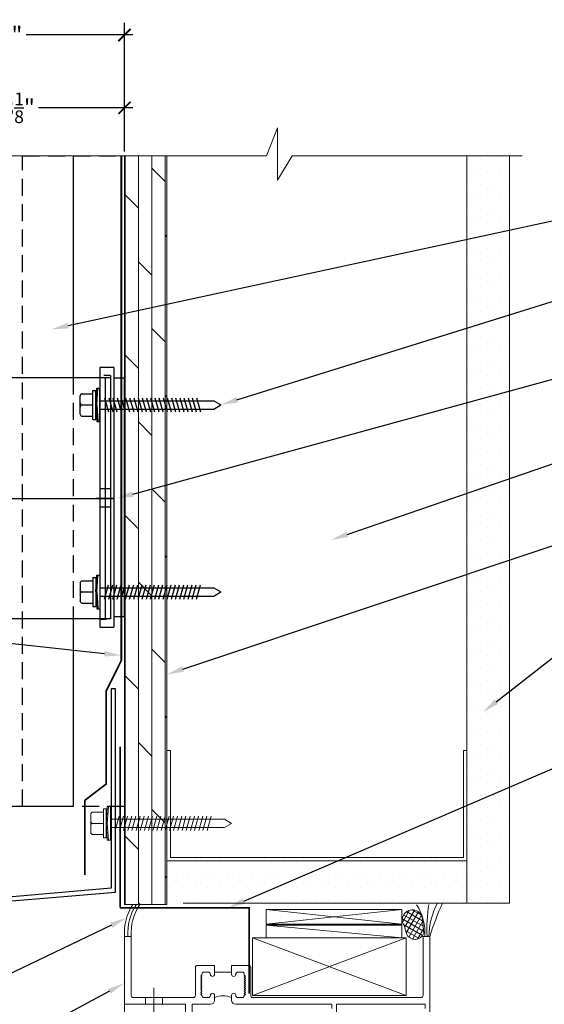
# Model space of a CAD drawing. Units: inches. Extents: x -2819 to 3453, y -1277 to 2113.
# Drawn here: x 318 to 326, y -279 to -265 of the extents above; entities that cross this region are included whole.
import ezdxf
from ezdxf import colors
from ezdxf.entities.mleader import LeaderData, LeaderLine
from ezdxf.math import Vec2, Vec3

# ---------------------------------------------------------------- set-up
doc = ezdxf.new("R2010")
doc.units = ezdxf.units.IN
doc.header["$MEASUREMENT"] = 0
for name, pattern in [('DASHED', [0.75, 0.5, -0.25]), ('DASHED2', [0.375, 0.25, -0.125]), ('HIDDEN2', [0.1875, 0.125, -0.0625])]:
    doc.linetypes.add(name, pattern=pattern)
doc.layers.get('Defpoints').update_dxf_attribs({"color": 40})
doc.layers.add('GV OTHERS', color=254, linetype='Continuous', lineweight=0)
for name, color, linetype in [('GV_DIM_NON ANNOTATIVE', 3, 'Continuous'), ('GV_INSULATION', 3, 'DASHED2'), ('GV_PANEL_BARRIER', 4, 'DASHED2'), ('GV_PANEL_EXTRUSION', 4, 'Continuous'), ('GV_PANEL_FASTENER', 2, 'Continuous'), ('GV_PANEL_FLASHING', 3, 'Continuous'), ('GV_TEXT_NOTES', 1, 'Continuous')]:
    doc.layers.add(name, color=color, linetype=linetype)
doc.styles.add('GV_Text1', font='swiss.ttf', dxfattribs={"height": 0.125})
doc.styles.get("Standard").update_dxf_attribs({"font": 'arial.ttf'})
doc.dimstyles.new('GV AA', dxfattribs={"dimtxt": 0.25, "dimasz": 0.18, "dimexe": 0.18, "dimexo": 0.0625, "dimgap": 0.09, "dimtad": 0, "dimtih": 1, "dimtoh": 1, "dimdec": 4, "dimzin": 0, "dimdsep": 46, "dimlunit": 4, "dimtxsty": 'Standard', "dimblk": 'ARCHTICK', "dimcen": 0.09, "dimdle": 0.125, "dimclrd": 256, "dimclre": 256, "dimclrt": 256, "dimadec": 0, "dimazin": 0, "dimtfac": 0.75, "dimtdec": 4, "dimtofl": 0, "dimtmove": 0, "dimatfit": 3, "dimldrblk": 'ARCHTICK', "dimfxl": 1, "dimtolj": 1, "dimtzin": 0, "dimlwd": -1, "dimlwe": -1, "dimarcsym": 0})

# ---------------------------------------------------------------- blocks, each defined once
blk = doc.blocks.new('#10 WOOD 50mm HWH WASHER')
at = {"color": 0, "linetype": 'ByBlock'}
for p, q in [((-0.263, 0.168), (-0.105, 0.168)), ((-0.105, -0.217), (-0.105, 0.217)), ((-0.105, 0.217), (-0.062, 0.217)), ((-0.062, 0), (-0.047, 0.25)), ((-0.062, -0.217), (-0.062, 0.217)), ((-0.047, 0.25), (0, 0.25)), ((-0.047, -0.001), (-0.031, 0.25)), ((0, -0.25), (0, 0.25)), ((-0.295, 0.031), (-0.295, 0.137)), ((-0.295, -0.031), (-0.295, 0.031)), ((-0.263, 0), (-0.105, 0)), ((-0.062, 0), (-0.047, -0.25)), ((-0.047, 0.001), (-0.031, -0.25)), ((0, 0.064), (1.707, 0.064)), ((0.071, 0.105), (0.131, -0.105)), ((0.134, 0.105), (0.194, -0.105)), ((0.196, 0.105), (0.256, -0.105)), ((0.259, 0.105), (0.319, -0.105)), ((0.321, 0.105), (0.381, -0.105)), ((0.384, 0.105), (0.444, -0.105)), ((0.446, 0.105), (0.506, -0.105)), ((0.509, 0.105), (0.569, -0.105)), ((0.571, 0.105), (0.631, -0.105)), ((0.634, 0.105), (0.694, -0.105)), ((0.696, 0.105), (0.756, -0.105)), ((0.759, 0.105), (0.819, -0.105)), ((0.821, 0.105), (0.881, -0.105)), ((0.884, 0.105), (0.944, -0.105)), ((0.946, 0.105), (1.006, -0.105)), ((1.009, 0.105), (1.069, -0.105)), ((1.071, 0.105), (1.131, -0.105)), ((1.134, 0.105), (1.194, -0.105)), ((1.196, 0.105), (1.256, -0.105)), ((1.259, 0.105), (1.319, -0.105)), ((1.321, 0.105), (1.381, -0.105)), ((1.384, 0.105), (1.444, -0.105)), ((1.446, 0.105), (1.506, -0.105)), ((1.707, 0.064), (1.81, 0)), ((1.707, -0.064), (1.81, 0)), ((-0.295, -0.137), (-0.295, -0.031)), ((0, -0.064), (1.707, -0.064)), ((-0.263, -0.168), (-0.105, -0.168)), ((-0.105, -0.217), (-0.062, -0.217)), ((-0.047, -0.25), (0, -0.25))]:
    blk.add_line(p, q, dxfattribs=at)
for centre, start, end in [((-0.263, 0.137), 90, 180), ((-0.263, 0.031), 180, 270), ((-0.263, -0.031), 90, 180), ((-0.263, -0.137), 180, 270)]:
    blk.add_arc(centre, 0.0312, start, end, dxfattribs=at)
blk = doc.blocks.new('_ArchTick')
at = {"color": 0, "linetype": 'ByBlock', "const_width": 0.15}
blk.add_lwpolyline([(-0.5, -0.5), (0.5, 0.5)], dxfattribs=at)
blk = doc.blocks.new('*D1091')
at = {"layer": 'Defpoints', "color": 0, "transparency": 16777216}
for p in [(319.726, -265.933), (316.591, -266.641), (319.726, -266.641)]:
    blk.add_point(p, dxfattribs=at)
at = {"layer": 'GV_DIM_NON ANNOTATIVE', "transparency": 16777216}
for p, q in [((316.591, -266.578), (316.591, -265.753)), ((319.726, -266.578), (319.726, -265.753)), ((316.466, -265.933), (317.857, -265.933)), ((319.851, -265.933), (318.46, -265.933))]:
    blk.add_line(p, q, dxfattribs=at)
at = {"layer": 'GV_DIM_NON ANNOTATIVE', "transparency": 16777216, "xscale": 0.18, "yscale": 0.18, "zscale": 0.18, "rotation": 180}
blk.add_blockref('_ArchTick', (316.591, -265.933), dxfattribs=at)
at = {"layer": 'GV_DIM_NON ANNOTATIVE', "transparency": 16777216, "xscale": 0.18, "yscale": 0.18, "zscale": 0.18}
blk.add_blockref('_ArchTick', (319.726, -265.933), dxfattribs=at)
at = {"layer": 'GV_DIM_NON ANNOTATIVE', "transparency": 16777216, "insert": (318.159, -265.933), "char_height": 0.25, "attachment_point": 5}
blk.add_mtext('\\A1;3{\\H0.75x;\\S1/8;}"', dxfattribs=at)
blk = doc.blocks.new('*D1092')
at = {"layer": 'Defpoints', "color": 0, "transparency": 16777216}
for p in [(319.726, -264.859), (316.226, -266.641), (319.726, -266.641)]:
    blk.add_point(p, dxfattribs=at)
at = {"layer": 'GV_DIM_NON ANNOTATIVE', "transparency": 16777216}
for p, q in [((316.226, -266.578), (316.226, -264.679)), ((319.726, -266.578), (319.726, -264.679)), ((316.101, -264.859), (317.674, -264.859)), ((319.851, -264.859), (318.278, -264.859))]:
    blk.add_line(p, q, dxfattribs=at)
at = {"layer": 'GV_DIM_NON ANNOTATIVE', "transparency": 16777216, "xscale": 0.18, "yscale": 0.18, "zscale": 0.18, "rotation": 180}
blk.add_blockref('_ArchTick', (316.226, -264.859), dxfattribs=at)
at = {"layer": 'GV_DIM_NON ANNOTATIVE', "transparency": 16777216, "xscale": 0.18, "yscale": 0.18, "zscale": 0.18}
blk.add_blockref('_ArchTick', (319.726, -264.859), dxfattribs=at)
at = {"layer": 'GV_DIM_NON ANNOTATIVE', "transparency": 16777216, "insert": (317.976, -264.859), "char_height": 0.25, "attachment_point": 5}
blk.add_mtext('\\A1;3{\\H0.75x;\\S1/2;}"', dxfattribs=at)

msp = doc.modelspace()

# ---------------------------------------------------------------- hatches: boundary and pattern name
at = {"layer": 'GV OTHERS', "true_color": 0x636466}
h = msp.add_hatch(dxfattribs=at)
h.set_pattern_fill('DOLMIT', color=251, scale=0.787402, angle=90, style=0)
h.set_pattern_definition([(90, (-29.28195, -552.84548), (-0.19685039, 1e-17), []), (135, (-29.28195, -552.8455), (-0.3937008, -0.3937008), [0.2783885, -0.556777])])
h.paths.add_polyline_path([(319.72589, -266.64095), (319.72589, -277.67312), (320.35089, -277.67312), (320.35089, -266.64095)])
at = {"layer": 'GV OTHERS', "linetype": 'ByBlock', "true_color": 0x636466}
h = msp.add_hatch(dxfattribs=at)
h.set_pattern_fill('DOTS', color=251, scale=3, style=0)
h.set_pattern_definition([(360, (293.0099, -290.4984), (0.09375, 0.1875), [0, -0.1875])])
edge = h.paths.add_edge_path()
edge.add_line((325.39786, -266.64095), (325.39786, -277.65338))
edge.add_line((325.39786, -277.65338), (324.77286, -277.65338))
edge.add_line((324.77286, -277.65338), (324.77286, -266.64095))
h = msp.add_hatch(dxfattribs=at)
h.set_pattern_fill('DOTS', color=251, scale=3)
h.set_pattern_definition([(0, (124.64332, -267.29847), (0.09375, 0.1875), [0, -0.1875])])
h.paths.add_polyline_path([(324.77286, -277.02838), (322.49811, -277.02838), (320.35089, -277.02838), (320.35089, -277.65338), (324.77286, -277.65338)])
at = {"layer": 'GV OTHERS', "true_color": 0x636466}
h = msp.add_hatch(dxfattribs=at)
h.set_pattern_fill('NET', color=251, scale=0.5, angle=-150, style=0)
h.set_pattern_definition([(330, (305.35115, -270.18002), (-0.03125, -0.05412659), []), (240, (305.35115, -270.18002), (-0.05412659, 0.03125), [])])
h.paths.add_polyline_path([(323.85463, -277.99295, -0.09188518), (323.82812, -277.94574), (323.82812, -277.84993, -0.78709192), (324.11574, -277.87622), (324.13725, -278.0944, -0.68932343), (323.88252, -278.10176)])

# ---------------------------------------------------------------- linework, layer by layer
at = {"layer": 'GV OTHERS', "color": 251, "linetype": 'ByBlock', "true_color": 0x636466}
for p, q in [((319.22944, -276.34082), (319.22944, -276.44448)), ((319.2602, -276.31007), (319.41568, -276.31007)), ((319.41568, -276.26213), (319.41568, -276.68834)), ((319.41568, -276.26213), (319.45782, -276.26213)), ((319.45782, -276.47524), (319.4732, -276.22918)), ((319.45782, -276.26213), (319.45782, -276.68834)), ((319.47317, -276.4762), (319.48861, -276.22918)), ((319.4732, -276.22918), (319.51934, -276.22918)), ((319.51934, -276.22918), (319.51934, -276.7213)), ((319.22944, -276.44448), (319.22944, -276.506)), ((319.22944, -276.506), (319.22944, -276.60965)), ((319.2602, -276.47524), (319.41568, -276.47524)), ((319.45782, -276.47524), (319.4732, -276.7213)), ((319.47317, -276.47428), (319.48861, -276.7213)), ((319.51934, -276.41203), (321.19929, -276.41203)), ((319.58964, -276.57889), (319.64836, -276.37158)), ((319.65115, -276.57889), (319.70988, -276.37158)), ((319.71267, -276.57889), (319.77139, -276.37158)), ((319.77418, -276.57889), (319.83291, -276.37158)), ((319.8357, -276.57889), (319.89442, -276.37158)), ((319.89721, -276.57889), (319.95594, -276.37158)), ((319.95873, -276.57889), (320.01745, -276.37158)), ((320.02024, -276.57889), (320.07897, -276.37158)), ((320.08176, -276.57889), (320.14048, -276.37158)), ((320.14328, -276.57889), (320.202, -276.37158)), ((320.20479, -276.57889), (320.26351, -276.37158)), ((320.26631, -276.57889), (320.32503, -276.37158)), ((320.32782, -276.57889), (320.38655, -276.37158)), ((320.38934, -276.57889), (320.44806, -276.37158)), ((320.45085, -276.57889), (320.50958, -276.37158)), ((320.51237, -276.57889), (320.57109, -276.37158)), ((320.57388, -276.57889), (320.63261, -276.37158)), ((320.6354, -276.57889), (320.69412, -276.37158)), ((320.69692, -276.57889), (320.75564, -276.37158)), ((320.75843, -276.57889), (320.81715, -276.37158)), ((320.81995, -276.57889), (320.87867, -276.37158)), ((320.88146, -276.57889), (320.94019, -276.37158)), ((320.94298, -276.57889), (321.0017, -276.37158)), ((321.19929, -276.41203), (321.30083, -276.47524)), ((321.19929, -276.53845), (321.30083, -276.47524)), ((319.2602, -276.64041), (319.41568, -276.64041)), ((319.51934, -276.53845), (321.19929, -276.53845)), ((319.41568, -276.68834), (319.45782, -276.68834)), ((319.4732, -276.7213), (319.51934, -276.7213))]:
    msp.add_line(p, q, dxfattribs=at)
at = {"layer": 'GV OTHERS', "color": 251, "true_color": 0x636466}
for p, q in [((321.81467, -277.74532), (323.81467, -277.96214)), ((323.81467, -277.74532), (321.81467, -277.96214)), ((321.81467, -277.97546), (323.81467, -278.16389)), ((319.72589, -279.14148), (319.72589, -278.14148)), ((319.72589, -278.14148), (319.82589, -278.14148)), ((319.82589, -278.14148), (319.82589, -279.01148)), ((321.61155, -278.16389), (323.87589, -278.16389)), ((321.61155, -279.01389), (321.61155, -278.16389)), ((321.61155, -278.16389), (323.87589, -279.01389)), ((323.87589, -278.16389), (321.61155, -279.01389)), ((323.87589, -278.16389), (323.87589, -279.01389)), ((324.22589, -278.14148), (324.12589, -278.14148)), ((324.12589, -278.14148), (324.12589, -279.01148)), ((324.22589, -279.26693), (324.22589, -278.14148)), ((320.77225, -279.01148), (320.77225, -278.59748)), ((321.05425, -278.56748), (320.80225, -278.56748)), ((320.96125, -278.66748), (320.89725, -278.66748)), ((321.05425, -278.66748), (321.05425, -278.56748)), ((321.30425, -278.66748), (321.05425, -278.66748)), ((321.05425, -278.66748), (321.05425, -278.69848)), ((321.55625, -278.56748), (321.30425, -278.56748)), ((321.30425, -278.66748), (321.30425, -278.56748)), ((321.30425, -278.69848), (321.30425, -278.66748)), ((321.46125, -278.66748), (321.39725, -278.66748)), ((321.58625, -278.59748), (321.58625, -279.01148)), ((320.86625, -278.71048), (320.85125, -278.72548)), ((320.85125, -278.72548), (320.86625, -278.74048)), ((320.86625, -278.74048), (320.85125, -278.75548)), ((320.85125, -278.75548), (320.86625, -278.77048)), ((320.86625, -278.77048), (320.85125, -278.78548)), ((320.85125, -278.78548), (320.86625, -278.80048)), ((320.86625, -278.80048), (320.85125, -278.81548)), ((320.85125, -278.81548), (320.86625, -278.83048)), ((320.86625, -278.69848), (320.86625, -278.71048)), ((320.99225, -278.69848), (320.99225, -278.69848)), ((321.02325, -278.72948), (321.02325, -278.72948)), ((321.33525, -278.72948), (321.33525, -278.72948)), ((321.36625, -278.69848), (321.36625, -278.69848)), ((321.49225, -278.71048), (321.49225, -278.69848)), ((321.50725, -278.72548), (321.49225, -278.71048)), ((321.49225, -278.74048), (321.50725, -278.72548)), ((321.50725, -278.75548), (321.49225, -278.74048)), ((321.49225, -278.77048), (321.50725, -278.75548)), ((321.50725, -278.78548), (321.49225, -278.77048)), ((321.49225, -278.80048), (321.50725, -278.78548)), ((321.50725, -278.81548), (321.49225, -278.80048)), ((321.49225, -278.83048), (321.50725, -278.81548)), ((320.86625, -278.83048), (320.85125, -278.84548)), ((320.85125, -278.84548), (320.86625, -278.86048)), ((320.86625, -278.86048), (320.85125, -278.87548)), ((320.85125, -278.87548), (320.86625, -278.89048)), ((320.86625, -278.89048), (320.85125, -278.90548)), ((320.85125, -278.90548), (320.86625, -278.92048)), ((320.86625, -278.92048), (320.85125, -278.93548)), ((320.85125, -278.93548), (320.86625, -278.95048)), ((320.86625, -278.95048), (320.85125, -278.96548)), ((320.85125, -278.96548), (320.86625, -278.98048)), ((321.50725, -278.84548), (321.49225, -278.83048)), ((321.49225, -278.86048), (321.50725, -278.84548)), ((321.50725, -278.87548), (321.49225, -278.86048)), ((321.49225, -278.89048), (321.50725, -278.87548)), ((321.50725, -278.90548), (321.49225, -278.89048)), ((321.49225, -278.92048), (321.50725, -278.90548)), ((321.50725, -278.93548), (321.49225, -278.92048)), ((321.49225, -278.95048), (321.50725, -278.93548)), ((321.50725, -278.96548), (321.49225, -278.95048)), ((321.49225, -278.98048), (321.50725, -278.96548)), ((319.85589, -279.04148), (320.74225, -279.04148)), ((320.03615, -279.04148), (320.03615, -279.14148)), ((320.28637, -279.04148), (320.28652, -279.14148)), ((320.86625, -278.98048), (320.85125, -278.99548)), ((320.85125, -278.99548), (320.86625, -279.01048)), ((320.89725, -279.04148), (320.96125, -279.04148)), ((320.99225, -279.01048), (320.99225, -279.01048)), ((321.02325, -278.97948), (321.02325, -278.97948)), ((321.05425, -279.01048), (321.05425, -279.07948)), ((321.30425, -279.07948), (321.30425, -279.01048)), ((321.33525, -278.97948), (321.33525, -278.97948)), ((321.36625, -279.01048), (321.36625, -279.01048)), ((321.39725, -279.04148), (321.46125, -279.04148)), ((321.50725, -278.99548), (321.49225, -278.98048)), ((321.49225, -279.01048), (321.50725, -278.99548)), ((323.87589, -279.01389), (321.61155, -279.01389)), ((321.61625, -279.04148), (324.09589, -279.04148)), ((319.72589, -279.14148), (320.62589, -279.14148)), ((319.72589, -281.52174), (319.72589, -279.14148)), ((320.62589, -279.89448), (320.62589, -279.14148)), ((320.72589, -279.89448), (320.72589, -279.14148)), ((320.72589, -279.14148), (320.99225, -279.14148)), ((321.36625, -279.14148), (322.78317, -279.14148)), ((322.78317, -279.20174), (322.78317, -279.14148)), ((322.85089, -279.14148), (324.15817, -279.14148)), ((322.85089, -279.26693), (322.85089, -279.14148)), ((324.15817, -279.20174), (324.15817, -279.14148))]:
    msp.add_line(p, q, dxfattribs=at)
at = {"layer": 'GV OTHERS', "color": 251, "linetype": 'ByBlock', "true_color": 0x636466}
for points in [[(316.00908, -266.64095), (321.81864, -266.64095), (321.97996, -266.22888), (321.97996, -266.99927), (322.19505, -266.64095), (325.58879, -266.64095)], [(319.72589, -266.64095), (319.72589, -277.67312), (320.35089, -277.67312), (320.35089, -266.64095)], [(325.39786, -266.64095), (325.39786, -277.65338), (324.77286, -277.65338), (324.77286, -266.64095)], [(320.59087, -277.65338), (324.77286, -277.65338), (324.77286, -277.02838), (320.59087, -277.02838)]]:
    msp.add_lwpolyline(points, dxfattribs=at)
at = {"layer": 'GV OTHERS', "color": 251, "true_color": 0x636466}
for points in [[(319.72589, -266.64095), (319.72589, -277.67312), (320.35089, -277.67312), (320.35089, -266.64095)], [(323.81467, -277.96214), (321.81467, -277.96214), (321.81467, -277.74532), (323.81467, -277.74532)], [(321.81467, -278.16389), (321.81467, -277.97546), (323.81467, -277.97546), (323.81467, -278.16389)]]:
    msp.add_lwpolyline(points, close=True, dxfattribs=at)
at = {"layer": 'GV OTHERS', "color": 251, "linetype": 'DASHED2', "ltscale": 0.5, "true_color": 0x636466, "const_width": 0.025, "elevation": 0.00002}
for points in [[(319.66083, -277.71999), (319.66083, -275.34307)], [(319.66083, -277.71999), (321.56434, -277.71999), (321.56434, -278.98713)]]:
    msp.add_lwpolyline(points, dxfattribs=at)
at = {"layer": 'GV OTHERS', "color": 251, "true_color": 0x636466}
for points in [[(322.62563, -276.9772), (320.40207, -276.9772), (320.40207, -275.40338), (320.40207, -275.40338), (320.40207, -275.40338), (320.35089, -275.40338), (320.35089, -277.02838), (322.62563, -277.02838)], [(322.62563, -276.9772), (324.72168, -276.9772), (324.72168, -275.40338), (324.72168, -275.40338), (324.72168, -275.40338), (324.77286, -275.40338), (324.77286, -277.02838), (322.62563, -277.02838)]]:
    msp.add_lwpolyline(points, dxfattribs=at)
msp.add_lwpolyline([(323.88252, -278.10176), (323.85463, -277.99295, -1.38801673), (324.11713, -277.89033), (324.13725, -278.0944, -0.68932343)], format="xyb", close=True, dxfattribs=at)
msp.add_lwpolyline([(320.16115, -278.90039), (320.16115, -279.26618, -2.41421356), (320.10679, -279.32054)], format="xyb", dxfattribs=at)
at = {"layer": 'GV OTHERS', "color": 251, "linetype": 'ByBlock', "true_color": 0x636466}
for centre, start, end in [((319.2602, -276.34082), 90, 180), ((319.2602, -276.44448), 180, 270), ((319.2602, -276.506), 90, 180), ((319.2602, -276.60965), 180, 270)]:
    msp.add_arc(centre, 0.03076, start, end, dxfattribs=at)
at = {"layer": 'GV OTHERS', "color": 251, "true_color": 0x636466}
for centre, radius, start, end in [((325.32593, -278.16879), 1.11549, 152.229358, 178.597032), ((328.23348, -279.38551), 4.19624, 155.555363, 162.754734), ((320.51836, -278.09703), 0.79372, 147.717608, 183.209972), ((320.53875, -278.09455), 0.76431, 146.537655, 183.520449), ((320.58875, -278.09455, 0.00003), 0.76431, 146.537655, 183.520449), ((323.39737, -278.08718), 0.75591, 355.880945, 33.120163), ((326.46291, -278.03697), 2.28114, 170.824835, 182.62583), ((320.80225, -278.59748), 0.03, 90, 180), ((320.89725, -278.69848), 0.031, 90, 180), ((320.96125, -278.69848), 0.031, 0, 90), ((321.39725, -278.69848), 0.031, 90, 180), ((321.46125, -278.69848), 0.031, 0, 90), ((321.55625, -278.59748), 0.03, 0, 90), ((321.02325, -278.69848), 0.031, 180, 270), ((321.02325, -278.69848), 0.031, 270, 0), ((321.33525, -278.69848), 0.031, 180, 270), ((321.33525, -278.69848), 0.031, 270, 0), ((319.85589, -279.01148), 0.03, 180, 270), ((320.74225, -279.01148), 0.03, 270, 0), ((320.89725, -279.01048), 0.031, 180, 270), ((320.96125, -279.01048), 0.031, 270, 0), ((321.02325, -279.01048), 0.031, 90, 180), ((320.99225, -279.07948), 0.062, 270, 0), ((321.02325, -279.01048), 0.031, 0, 90), ((321.17925, -279.33179), 0.31608, 66.704622, 113.295378), ((321.33525, -279.01048), 0.031, 90, 180), ((321.36625, -279.07948), 0.062, 180, 270), ((321.33525, -279.01048), 0.031, 0, 90), ((321.39725, -279.01048), 0.031, 180, 270), ((321.46125, -279.01048), 0.031, 270, 0), ((321.61625, -279.01148), 0.03, 180, 270), ((324.09589, -279.01148), 0.03, 270, 0)]:
    msp.add_arc(centre, radius, start, end, dxfattribs=at)
at = {"layer": 'GV_INSULATION'}
msp.add_lwpolyline([(319.72589, -266.64095), (319.72589, -276.22756), (318.22589, -276.22756), (318.22589, -266.64095)], close=True, dxfattribs=at)
at = {"layer": 'GV_PANEL_BARRIER', "ltscale": 0.5}
msp.add_lwpolyline([(319.13979, -276.13831, 0.025, 0.025, 0), (319.45465, -275.89713, 0.025, 0.025, 0), (319.45465, -274.52888, 0.025, 0.025, 0), (319.67969, -274.07749, 0.025, 0.025, 0), (319.67969, -266.63878, 0, 0, 0)], format="xyseb", dxfattribs=at)
at = {"layer": 'GV_PANEL_BARRIER', "ltscale": 0.5, "const_width": 0.025, "elevation": 0.00002}
msp.add_lwpolyline([(319.13979, -277.23822), (319.13979, -276.13831)], dxfattribs=at)
at = {"layer": 'GV_PANEL_EXTRUSION', "linetype": 'DASHED', "lineweight": -3, "ltscale": 0.5}
msp.add_line((318.97088, -269.90484), (318.97088, -273.46233), dxfattribs=at)
at = {"layer": 'GV_PANEL_EXTRUSION', "lineweight": -3}
for points in [[(318.97088, -266.64095), (318.97088, -269.90484)], [(319.52116, -273.46233), (317.54701, -273.46233), (317.54701, -269.90484), (319.52116, -269.90484)], [(319.36083, -269.90484), (319.36083, -273.46233)], [(319.441, -269.90484), (319.441, -273.46233)], [(319.52116, -269.90484), (319.52116, -273.46233)], [(319.52116, -271.5483), (319.36083, -271.5483)], [(317.54701, -271.6886), (319.56125, -271.6886)], [(319.56125, -271.6886), (319.31072, -271.6886)], [(319.56125, -271.6886), (319.31072, -271.6886)], [(319.52116, -271.81887), (319.36083, -271.81887)], [(318.97088, -273.46233), (318.97088, -276.22756)], [(318.96587, -276.22756), (316.59113, -276.22756)]]:
    msp.add_lwpolyline(points, dxfattribs=at)
at = {"layer": 'GV_PANEL_FASTENER'}
for p, q in [((319.56841, -269.75869), (319.36368, -269.75869)), ((319.36368, -269.75869), (319.36368, -269.90986)), ((319.56841, -269.75869), (319.56841, -273.58545)), ((319.72589, -269.91617), (319.56841, -269.91617)), ((319.72589, -273.42797), (319.72589, -269.91617)), ((319.56841, -273.42797), (319.72589, -273.42797)), ((319.36368, -273.46734), (319.36368, -273.58545)), ((319.36368, -273.58545), (319.56841, -273.58545))]:
    msp.add_line(p, q, dxfattribs=at)
at = {"layer": 'GV_PANEL_FASTENER', "linetype": 'HIDDEN2', "ltscale": 0.3}
for p, q in [((319.52116, -269.8768), (319.36368, -269.8768)), ((319.52116, -269.8768), (319.52116, -273.46734)), ((319.36368, -273.46734), (319.52116, -273.46734))]:
    msp.add_line(p, q, dxfattribs=at)
at = {"layer": 'GV_PANEL_FLASHING'}
msp.add_lwpolyline([(316.12536, -277.78138), (319.59454, -277.49102), (319.59454, -274.49102), (319.53154, -274.49102), (319.53154, -277.42802), (316.10786, -277.72756), (315.72484, -278.04895), (315.76566, -278.08321)], close=True, dxfattribs=at)

# ---------------------------------------------------------------- block references
at = {"layer": 'GV_PANEL_FASTENER', "xscale": 0.9842500000000001, "yscale": 0.9842500000000001, "zscale": 0.9842500000000001}
msp.add_blockref('#10 WOOD 50mm HWH WASHER', (319.36368, -270.3107), dxfattribs=at)
at = {"layer": 'GV_PANEL_FASTENER', "xscale": -0.9842500000000001, "yscale": 0.9842500000000001, "zscale": 0.9842500000000001, "rotation": 180}
msp.add_blockref('#10 WOOD 50mm HWH WASHER', (319.36368, -273.0665), dxfattribs=at)

# ---------------------------------------------------------------- dimensions: what is measured, and where the dimension line sits
at = {"layer": 'GV_DIM_NON ANNOTATIVE'}
for base, p1, picture, middle in [((319.72589, -264.85923), (316.22589, -266.64095), '*D1092', (317.97589, -264.85923)), ((319.72589, -265.93331), (316.59113, -266.64095), '*D1091', (318.15851, -265.93331))]:
    dim = msp.add_linear_dim(base=base, p1=p1, p2=(319.72589, -266.64095), dimstyle='GV AA', dxfattribs=at)
    dim.commit()
    dim.dimension.update_dxf_attribs({"geometry": picture, "text_midpoint": middle})

# ---------------------------------------------------------------- leaders
at = {"layer": 'GV_TEXT_NOTES'}
ml = msp.add_multileader_mtext('Standard', dxfattribs=at)
ml.set_content('\\A1;INSULATION\\P(OPTIONAL)', color=256, style='GV_Text1')
ml.set_leader_properties()
ml.build(insert=Vec2(0, 0))
ml.multileader.update_dxf_attribs({"dogleg_length": 0.125, "arrow_head_size": 0.25})
ctx = ml.context
ctx.base_point, ctx.char_height, ctx.arrow_head_size, ctx.landing_gap_size, ctx.plane_origin = Vec3(326.99258, -267.55418), 0.25, 0.25, 0.0625, Vec3(328.2733, -260.22216)
notes = []
notes.append((ctx, [(1, (1, 1, 0), (326.23678, -267.55418), (1, 0), 0.7558, [(0, [(318.65242, -269.19496)], 0, [])])]))
ctx.mtext.insert, ctx.mtext.width, ctx.mtext.flow_direction = Vec3(327.05508, -267.3932), 4.3347241, 5
ml = msp.add_multileader_mtext('Standard', dxfattribs=at)
ml.set_content('\\A1;WALL ANCHOR \\P\\pxql;BASED ON STUD TYPE', color=256, style='GV_Text1')
ml.set_leader_properties()
ml.build(insert=Vec2(0, 0))
ml.multileader.update_dxf_attribs({"dogleg_length": 0.125, "arrow_head_size": 0.25})
ctx = ml.context
ctx.base_point, ctx.char_height, ctx.arrow_head_size, ctx.landing_gap_size, ctx.plane_origin = Vec3(326.99258, -268.72232), 0.25, 0.25, 0.0625, Vec3(334.87211, -266.74082)
notes.append((ctx, [(1, (1, 1, 0), (326.23678, -268.72232), (1, 0), 0.7558, [(0, [(321.14518, -270.3107)], 0, [])])]))
ctx.mtext.insert, ctx.mtext.width, ctx.mtext.flow_direction = Vec3(327.05508, -268.59384), 4.5162902, 5
ml = msp.add_multileader_mtext('Standard', dxfattribs=at)
ml.set_content('\\A1;THERMAL BREAK \\P(OPTIONAL)', color=256, style='GV_Text1')
ml.set_leader_properties()
ml.build(insert=Vec2(0, 0))
ml.multileader.update_dxf_attribs({"dogleg_length": 0.125, "arrow_head_size": 0.25})
ctx = ml.context
ctx.base_point, ctx.char_height, ctx.arrow_head_size, ctx.landing_gap_size, ctx.plane_origin = Vec3(326.99258, -269.87767), 0.25, 0.25, 0.0625, Vec3(330.36658, -271.57346)
notes.append((ctx, [(1, (1, 1, 0), (326.23678, -269.87767), (1, 0), 0.7558, [(0, [(319.60722, -271.6886)], 0, [])])]))
ctx.mtext.insert, ctx.mtext.flow_direction = Vec3(327.05508, -269.71669), 5
ml = msp.add_multileader_mtext('Standard', dxfattribs=at)
ml.set_content('\\A1;STUD FRAMING\\P(BY OTHERS)', color=256, style='GV_Text1')
ml.set_leader_properties()
ml.build(insert=Vec2(0, 0))
ml.multileader.update_dxf_attribs({"dogleg_length": 0.125, "arrow_head_size": 0.25})
ctx = ml.context
ctx.base_point, ctx.char_height, ctx.arrow_head_size, ctx.landing_gap_size, ctx.plane_origin = Vec3(326.99258, -271.10727), 0.25, 0.25, 0.0625, Vec3(330.36658, -272.57925)
notes.append((ctx, [(1, (1, 1, 0), (326.23678, -271.10727), (1, 0), 0.7558, [(0, [(322.7716, -272.29952)], 0, [])])]))
ctx.mtext.insert, ctx.mtext.flow_direction = Vec3(327.05508, -270.94629), 5
ml = msp.add_multileader_mtext('Standard', dxfattribs=at)
ml.set_content('\\A1;EXTERIOR{\\H1.00001x; \\PSHEATHING\\P\\H0.99999x;(BY OTHERS)}', color=256, style='GV_Text1')
ml.set_leader_properties()
ml.build(insert=Vec2(0, 0))
ml.multileader.update_dxf_attribs({"dogleg_length": 0.125, "arrow_head_size": 0.25})
ctx = ml.context
ctx.base_point, ctx.char_height, ctx.arrow_head_size, ctx.landing_gap_size, ctx.plane_origin = Vec3(326.99258, -272.31924), 0.25, 0.25, 0.0625, Vec3(329.63819, -271.4121)
notes.append((ctx, [(1, (1, 1, 0), (326.23678, -272.31924), (1, 0), 0.7558, [(0, [(320.35089, -274.28125)], 0, [])])]))
ctx.mtext.insert, ctx.mtext.width, ctx.mtext.flow_direction = Vec3(327.05508, -272.15826), 4.2640135, 5
ml = msp.add_multileader_mtext('Standard', dxfattribs=at)
ml.set_content('\\A1;WEATHER MEMBRANE\\P\\pq*;(OPTIONAL)\\P\\pqr; ', color=256, style='GV_Text1')
ml.set_leader_properties()
ml.build(insert=Vec2(0, 0))
ml.multileader.update_dxf_attribs({"dogleg_length": 0.125, "arrow_head_size": 0.25})
ctx = ml.context
ctx.base_point, ctx.char_height, ctx.arrow_head_size, ctx.landing_gap_size, ctx.plane_origin = Vec3(311.33995, -273.60047), 0.25, 0.25, 0.0625, Vec3(328.11642, -265.14537)
ctx.text_align_type = 2
notes.append((ctx, [(0, (1, 1, 0), (315.91508, -273.60047), (-1, 0), 0.7558, [(0, [(319.67969, -274.0022)], 0, [])])]))
ctx.mtext.insert, ctx.mtext.width, ctx.mtext.alignment, ctx.mtext.flow_direction = Vec3(315.09678, -273.47547), 7.2249411, 3, 5
ml = msp.add_multileader_mtext('Standard', dxfattribs=at)
ml.set_content('\\A1;INTERIOR \\PSHEATHING\\P(BY OTHERS)', color=256, style='GV_Text1')
ml.set_leader_properties()
ml.build(insert=Vec2(0, 0))
ml.multileader.update_dxf_attribs({"dogleg_length": 0.125, "arrow_head_size": 0.25})
ctx = ml.context
ctx.base_point, ctx.char_height, ctx.arrow_head_size, ctx.landing_gap_size, ctx.plane_origin = Vec3(326.99258, -273.88161), 0.25, 0.25, 0.0625, Vec3(341.7199, -275.3517)
notes.append((ctx, [(1, (1, 1, 0), (326.23678, -273.88161), (1, 0), 0.7558, [(0, [(325.00827, -274.83697)], 0, [])])]))
ctx.mtext.insert, ctx.mtext.width, ctx.mtext.flow_direction = Vec3(327.05508, -273.72063), 4.0939598, 5
ml = msp.add_multileader_mtext('Standard', dxfattribs=at)
ml.set_content('\\A1;\\pxql,t13;TRANSITION \\PMEMBRANE\\P(BY OTHERS)', color=256, style='GV_Text1')
ml.set_leader_properties()
ml.build(insert=Vec2(0, 0))
ml.multileader.update_dxf_attribs({"dogleg_length": 0.125, "arrow_head_size": 0.25})
ctx = ml.context
ctx.base_point, ctx.char_height, ctx.arrow_head_size, ctx.landing_gap_size, ctx.plane_origin = Vec3(326.99258, -275.5845), 0.25, 0.25, 0.0625, Vec3(319.78687, -279.44238)
notes.append((ctx, [(1, (1, 1, 0), (326.23678, -275.5845), (1, 0), 0.7558, [(0, [(321.25417, -277.71999)], 0, [])])]))
ctx.mtext.insert, ctx.mtext.width, ctx.mtext.flow_direction = Vec3(327.05508, -275.42352), 4.7695901, 5
ml = msp.add_multileader_mtext('Standard', dxfattribs=at)
ml.set_content('\\A1;\\pxqr,t13;BACKER ROD & SEALANT \\P(BY OTHERS)', color=256, style='GV_Text1')
ml.set_leader_properties()
ml.build(insert=Vec2(0, 0))
ml.multileader.update_dxf_attribs({"dogleg_length": 0.125, "arrow_head_size": 0.25})
ctx = ml.context
ctx.base_point, ctx.char_height, ctx.arrow_head_size, ctx.landing_gap_size, ctx.plane_origin = Vec3(310.89714, -279.71058), 0.25, 0.25, 0.0625, Vec3(316.34123, -283.90791)
ctx.text_align_type = 2
notes.append((ctx, [(0, (1, 1, 0), (315.91508, -279.71058), (-1, 0), 0.7558, [(0, [(319.75845, -277.86785)], 0, [])])]))
ctx.mtext.insert, ctx.mtext.width, ctx.mtext.alignment, ctx.mtext.flow_direction = Vec3(315.09678, -279.5496), 4.8362764, 3, 5
ml = msp.add_multileader_mtext('Standard', dxfattribs=at)
ml.set_content('\\A1;\\pxqr,t13;HEAD CONDITION\\P(BY OTHERS)', color=256, style='GV_Text1')
ml.set_leader_properties()
ml.build(insert=Vec2(0, 0))
ml.multileader.update_dxf_attribs({"dogleg_length": 0.125, "arrow_head_size": 0.25})
ctx = ml.context
ctx.base_point, ctx.char_height, ctx.arrow_head_size, ctx.landing_gap_size, ctx.plane_origin = Vec3(312.14239, -280.87295), 0.25, 0.25, 0.0625, Vec3(316.60868, -284.81825)
ctx.text_align_type = 2
notes.append((ctx, [(0, (1, 1, 0), (315.91508, -280.87295), (-1, 0), 0.7558, [(0, [(319.72589, -278.82959)], 0, [])])]))
ctx.mtext.insert, ctx.mtext.width, ctx.mtext.alignment, ctx.mtext.flow_direction = Vec3(315.09678, -280.71197), 4.5237427, 3, 5
for ctx, leaders in notes:
    for number, flags, end, landing, length, lines in leaders:
        leader = LeaderData()
        leader.index, (leader.has_last_leader_line, leader.has_dogleg_vector, leader.attachment_direction) = number, flags
        leader.last_leader_point, leader.dogleg_vector, leader.dogleg_length = Vec3(end), Vec3(landing), length
        for number, points, colour, breaks in lines:
            line = LeaderLine()
            line.index, line.vertices, line.color, line.breaks = number, Vec3.list(points), colors.encode_raw_color(colour), breaks
            leader.lines.append(line)
        ctx.leaders.append(leader)

doc.saveas('drawing.dxf')
